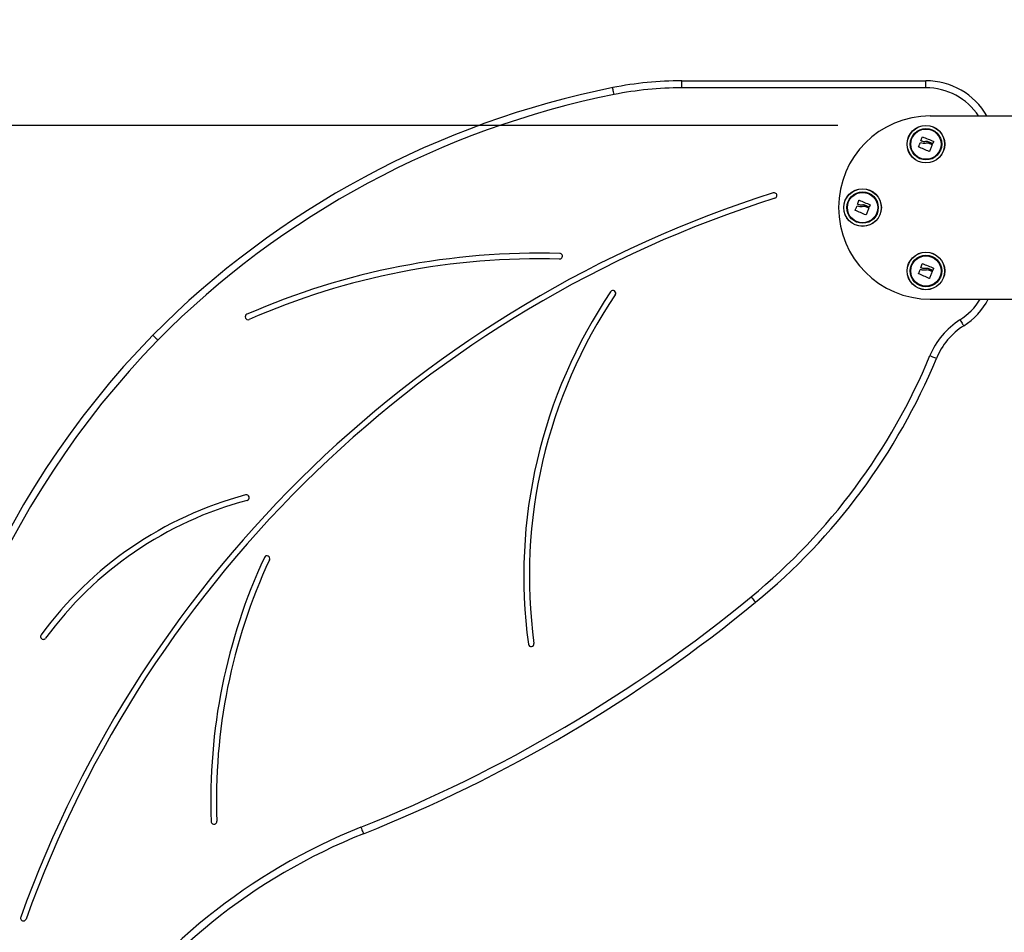
# Model space of a CAD drawing. Units: millimetres. Extents: x 14798.1 to 14812.5, y 5033 to 5047.3.
# Drawn here: x 14801.4 to 14802.1, y 5045 to 5045.7 of the extents above; entities that cross this region are included whole.
import ezdxf

# ---------------------------------------------------------------- set-up
doc = ezdxf.new("R2010")
doc.units = ezdxf.units.MM
doc.header["$LTSCALE"] = 50
doc.header["$PDSIZE"] = -1
doc.layers.add('DIASTASEIS', color=253, linetype='Continuous', lineweight=5)
doc.styles.get("Standard").update_dxf_attribs({"font": 'ARIALN.TTF'})
doc.dimstyles.new('STANDARD_ACAD', dxfattribs={"dimtxt": 0.18, "dimasz": 0.15, "dimexe": 0.18, "dimexo": 0.0625, "dimgap": 0.09, "dimtad": 0, "dimtih": 1, "dimtoh": 1, "dimzin": 0, "dimdsep": 46, "dimtxsty": 'Standard', "dimblk": 'OBLIQUE', "dimcen": 0.09, "dimadec": 0, "dimazin": 0, "dimtfac": 1, "dimtofl": 0, "dimtmove": 0, "dimatfit": 3, "dimfxl": 1, "dimtolj": 1, "dimtzin": 0, "dimarcsym": 0})

# ---------------------------------------------------------------- blocks, each defined once
blk = doc.blocks.new('OPSI A S293A')
at = {"color": 7, "linetype": 'Continuous', "lineweight": 25}
for p, q in [((14784.48755, 5046.13356), (14784.48755, 5046.13856)), ((14784.48755, 5046.13856), (14784.66082, 5046.13856)), ((14784.66082, 5046.13356), (14784.66082, 5046.13856)), ((14784.66082, 5046.13356), (14784.48755, 5046.13356)), ((14784.66382, 5046.11357), (14784.73622, 5046.11357)), ((14784.66382, 5045.98357), (14784.73622, 5045.98357))]:
    blk.add_line(p, q, dxfattribs=at)
at = {"color": 7, "linetype": 'Continuous', "lineweight": 25, "flags": 128}
for points in [[(14784.43941, 5046.12878), (14784.43922, 5046.12974), (14784.43903, 5046.13066), (14784.43886, 5046.13151), (14784.43872, 5046.13225), (14784.43859, 5046.13286), (14784.4385, 5046.13331), (14784.43845, 5046.13359), (14784.43843, 5046.13369)], [(14784.65723, 5046.09608), (14784.65736, 5046.09641), (14784.65749, 5046.09675), (14784.65762, 5046.09708), (14784.65776, 5046.09741), (14784.65789, 5046.09774), (14784.65802, 5046.09807), (14784.65815, 5046.0984), (14784.65828, 5046.09873)], [(14784.65808, 5046.09559), (14784.65798, 5046.09563), (14784.65788, 5046.09567), (14784.65778, 5046.09571), (14784.65769, 5046.09575), (14784.65759, 5046.09579), (14784.65749, 5046.09583), (14784.65739, 5046.09587), (14784.6573, 5046.09591)], [(14784.65845, 5046.0988), (14784.65941, 5046.0984), (14784.66037, 5046.098), (14784.66133, 5046.09761), (14784.6623, 5046.09721), (14784.66327, 5046.09681), (14784.66423, 5046.09641), (14784.6652, 5046.09601), (14784.66615, 5046.09561)], [(14784.66548, 5046.09395), (14784.6651, 5046.09411), (14784.66473, 5046.09427), (14784.66434, 5046.09443), (14784.66396, 5046.09459), (14784.66358, 5046.09474), (14784.6632, 5046.0949), (14784.66282, 5046.09506), (14784.66243, 5046.09522)], [(14784.66622, 5046.09545), (14784.66615, 5046.09527), (14784.66608, 5046.09509), (14784.66601, 5046.09492), (14784.66594, 5046.09474), (14784.66587, 5046.09456), (14784.6658, 5046.09438), (14784.66572, 5046.0942), (14784.66565, 5046.09403)], [(14784.65558, 5046.09177), (14784.65575, 5046.09213), (14784.65591, 5046.0925), (14784.65608, 5046.09287), (14784.65625, 5046.09323), (14784.65641, 5046.0936), (14784.65658, 5046.09397), (14784.65675, 5046.09434), (14784.65691, 5046.0947)], [(14784.66319, 5046.08834), (14784.66225, 5046.08874), (14784.66131, 5046.08915), (14784.66037, 5046.08956), (14784.65942, 5046.08997), (14784.65847, 5046.09038), (14784.65753, 5046.09079), (14784.65659, 5046.09119), (14784.65565, 5046.0916)], [(14784.66282, 5046.09438), (14784.66312, 5046.09425), (14784.66343, 5046.09413), (14784.66374, 5046.094), (14784.66404, 5046.09387), (14784.66435, 5046.09375), (14784.66465, 5046.09362), (14784.66496, 5046.09349), (14784.66526, 5046.09337)], [(14784.66533, 5046.0932), (14784.66508, 5046.0926), (14784.66484, 5046.092), (14784.66459, 5046.0914), (14784.66434, 5046.0908), (14784.6641, 5046.0902), (14784.66385, 5046.0896), (14784.6636, 5046.089), (14784.66336, 5046.08841)], [(14784.61223, 5046.05108), (14784.61236, 5046.05141), (14784.61249, 5046.05175), (14784.61262, 5046.05208), (14784.61276, 5046.05241), (14784.61289, 5046.05274), (14784.61302, 5046.05307), (14784.61315, 5046.0534), (14784.61328, 5046.05373)], [(14784.61345, 5046.0538), (14784.61441, 5046.0534), (14784.61537, 5046.053), (14784.61633, 5046.05261), (14784.6173, 5046.05221), (14784.61827, 5046.05181), (14784.61923, 5046.05141), (14784.6202, 5046.05101), (14784.62115, 5046.05062)], [(14784.61058, 5046.04677), (14784.61075, 5046.04713), (14784.61091, 5046.0475), (14784.61108, 5046.04787), (14784.61125, 5046.04823), (14784.61141, 5046.0486), (14784.61158, 5046.04897), (14784.61175, 5046.04934), (14784.61191, 5046.0497)], [(14784.61819, 5046.04334), (14784.61725, 5046.04374), (14784.61631, 5046.04415), (14784.61537, 5046.04456), (14784.61442, 5046.04497), (14784.61347, 5046.04538), (14784.61253, 5046.04579), (14784.61159, 5046.04619), (14784.61065, 5046.0466)], [(14784.61308, 5046.05059), (14784.61298, 5046.05063), (14784.61288, 5046.05067), (14784.61278, 5046.05071), (14784.61269, 5046.05075), (14784.61259, 5046.05079), (14784.61249, 5046.05083), (14784.61239, 5046.05087), (14784.6123, 5046.05091)], [(14784.62048, 5046.04895), (14784.6201, 5046.04911), (14784.61973, 5046.04927), (14784.61934, 5046.04943), (14784.61896, 5046.04959), (14784.61858, 5046.04974), (14784.6182, 5046.0499), (14784.61782, 5046.05006), (14784.61743, 5046.05022)], [(14784.61782, 5046.04938), (14784.61812, 5046.04925), (14784.61843, 5046.04913), (14784.61874, 5046.049), (14784.61904, 5046.04887), (14784.61935, 5046.04875), (14784.61965, 5046.04862), (14784.61996, 5046.04849), (14784.62026, 5046.04837)], [(14784.62033, 5046.0482), (14784.62008, 5046.0476), (14784.61984, 5046.047), (14784.61959, 5046.0464), (14784.61934, 5046.0458), (14784.6191, 5046.0452), (14784.61885, 5046.0446), (14784.6186, 5046.044), (14784.61836, 5046.04341)], [(14784.62122, 5046.05045), (14784.62115, 5046.05027), (14784.62108, 5046.05009), (14784.62101, 5046.04992), (14784.62094, 5046.04974), (14784.62087, 5046.04956), (14784.6208, 5046.04938), (14784.62072, 5046.0492), (14784.62065, 5046.04903)], [(14784.65558, 5046.00177), (14784.65575, 5046.00213), (14784.65591, 5046.0025), (14784.65608, 5046.00287), (14784.65625, 5046.00323), (14784.65641, 5046.0036), (14784.65658, 5046.00397), (14784.65675, 5046.00434), (14784.65691, 5046.0047)], [(14784.65723, 5046.00608), (14784.65736, 5046.00641), (14784.65749, 5046.00675), (14784.65762, 5046.00708), (14784.65776, 5046.00741), (14784.65789, 5046.00774), (14784.65802, 5046.00807), (14784.65815, 5046.0084), (14784.65828, 5046.00873)], [(14784.65808, 5046.00559), (14784.65798, 5046.00563), (14784.65788, 5046.00567), (14784.65778, 5046.00571), (14784.65769, 5046.00575), (14784.65759, 5046.00579), (14784.65749, 5046.00583), (14784.65739, 5046.00587), (14784.6573, 5046.00591)], [(14784.65845, 5046.0088), (14784.65941, 5046.0084), (14784.66037, 5046.008), (14784.66133, 5046.00761), (14784.6623, 5046.00721), (14784.66327, 5046.00681), (14784.66423, 5046.00641), (14784.6652, 5046.00601), (14784.66615, 5046.00562)], [(14784.66548, 5046.00395), (14784.6651, 5046.00411), (14784.66473, 5046.00427), (14784.66434, 5046.00443), (14784.66396, 5046.00459), (14784.66358, 5046.00474), (14784.6632, 5046.0049), (14784.66282, 5046.00506), (14784.66243, 5046.00522)], [(14784.66282, 5046.00438), (14784.66312, 5046.00425), (14784.66343, 5046.00412), (14784.66374, 5046.004), (14784.66404, 5046.00387), (14784.66435, 5046.00375), (14784.66465, 5046.00362), (14784.66496, 5046.00349), (14784.66526, 5046.00337)], [(14784.66622, 5046.00545), (14784.66615, 5046.00527), (14784.66608, 5046.00509), (14784.66601, 5046.00492), (14784.66594, 5046.00474), (14784.66587, 5046.00456), (14784.6658, 5046.00438), (14784.66572, 5046.0042), (14784.66565, 5046.00403)], [(14784.66319, 5045.99834), (14784.66225, 5045.99874), (14784.66131, 5045.99915), (14784.66037, 5045.99956), (14784.65942, 5045.99997), (14784.65847, 5046.00038), (14784.65753, 5046.00079), (14784.65659, 5046.00119), (14784.65565, 5046.0016)], [(14784.66533, 5046.0032), (14784.66508, 5046.0026), (14784.66484, 5046.002), (14784.66459, 5046.0014), (14784.66434, 5046.0008), (14784.6641, 5046.0002), (14784.66385, 5045.9996), (14784.6636, 5045.999), (14784.66336, 5045.99841)], [(14784.68497, 5045.96885), (14784.68549, 5045.96803), (14784.68599, 5045.96724), (14784.68646, 5045.96651), (14784.68686, 5045.96587), (14784.6872, 5045.96534), (14784.68745, 5045.96495), (14784.6876, 5045.96471), (14784.68765, 5045.96463)], [(14784.66366, 5045.94347), (14784.66456, 5045.9431), (14784.66543, 5045.94274), (14784.66622, 5045.94241), (14784.66692, 5045.94212), (14784.6675, 5045.94188), (14784.66793, 5045.9417), (14784.66819, 5045.94159), (14784.66828, 5045.94156)], [(14784.53672, 5045.77227), (14784.53734, 5045.77151), (14784.53793, 5045.77079), (14784.53848, 5045.77012), (14784.53896, 5045.76954), (14784.53936, 5045.76905), (14784.53965, 5045.7687), (14784.53983, 5045.76848), (14784.53989, 5045.7684)], [(14784.25968, 5045.60878), (14784.26004, 5045.60787), (14784.26039, 5045.607), (14784.26071, 5045.6062), (14784.26099, 5045.60549), (14784.26122, 5045.60492), (14784.26139, 5045.60449), (14784.2615, 5045.60422), (14784.26153, 5045.60413)]]:
    blk.add_lwpolyline(points, dxfattribs=at)
at = {"color": 7, "linetype": 'Continuous', "lineweight": 25}
for centre, radius in [((14784.66082, 5046.09357), 0.01335), ((14784.66082, 5046.09357), 0.01327), ((14784.66082, 5046.09357), 0.01117), ((14784.66082, 5046.09357), 0.01075), ((14784.61582, 5046.04857), 0.01335), ((14784.61582, 5046.04857), 0.01327), ((14784.61582, 5046.04857), 0.01117), ((14784.61582, 5046.04857), 0.01075), ((14784.66082, 5046.00357), 0.01335), ((14784.66082, 5046.00357), 0.01327), ((14784.66082, 5046.00357), 0.01117), ((14784.66082, 5046.00357), 0.01075)]:
    blk.add_circle(centre, radius, dxfattribs=at)
for centre, radius, start, end in [((14784.48755, 5045.88856), 0.25, 90, 101.33065), ((14784.66082, 5046.08856), 0.05, 30.00961, 90), ((14784.56334, 5045.51032), 0.63576, 101.33065, 135.22788), ((14784.48755, 5045.88856), 0.245, 90, 101.33065), ((14784.56334, 5045.51032), 0.63076, 101.33065, 135.22562), ((14784.66382, 5046.04857), 0.065, 90, 270), ((14784.80611, 5045.26082), 0.83758, 107.63444, 160.17173), ((14784.80611, 5045.26082), 0.83358, 107.63444, 160.17173), ((14784.55298, 5046.05713), 0.002, 287.63444, 107.63444), ((14784.38629, 5045.49877), 0.51748, 88.39162, 113.64606), ((14784.38629, 5045.49877), 0.51348, 88.39162, 113.64606), ((14784.40075, 5046.01405), 0.002, 268.39162, 88.39162), ((14784.73611, 5045.78711), 0.3608, 146.00491, 187.70847), ((14784.73611, 5045.78711), 0.3568, 146.00491, 187.70847), ((14784.43864, 5045.98772), 0.002, 326.00491, 146.00491), ((14784.66082, 5046.00682), 0.05, 302.44918, 332.27949), ((14784.17953, 5045.97097), 0.002, 113.64606, 293.64606), ((14784.71448, 5045.92244), 0.055, 122.44918, 157.51741), ((14784.71448, 5045.92244), 0.05, 122.44918, 157.51741), ((14784.56584, 5045.51672), 0.63306, 135.7993, 179.60183), ((14784.25871, 5046.11106), 0.43826, 309.37204, 337.51741), ((14784.25871, 5046.11106), 0.44326, 309.37204, 337.51741), ((14784.2461, 5045.5891), 0.26448, 104.96219, 143.80467), ((14784.17833, 5045.84268), 0.002, 284.96219, 104.96219), ((14784.2461, 5045.5891), 0.26048, 104.96219, 143.80467), ((14784.56233, 5045.62793), 0.40921, 155.09143, 182.11495), ((14784.56233, 5045.62793), 0.40521, 155.09143, 182.11495), ((14784.193, 5045.79943), 0.002, 335.09143, 155.09143), ((14783.8717, 5046.58268), 1.04834, 291.72137, 309.37204), ((14783.8717, 5046.58268), 1.05334, 291.72137, 309.37204), ((14784.03427, 5045.74411), 0.002, 143.80467, 323.80467), ((14784.38056, 5045.73898), 0.002, 187.70847, 7.70847), ((14784.1554, 5045.6129), 0.002, 182.11495, 2.11495), ((14784.41566, 5045.21724), 0.42146, 111.72137, 146.13891), ((14784.41566, 5045.21724), 0.41646, 111.72137, 146.13891), ((14784.02007, 5045.54425), 0.002, 160.17173, 340.17173)]:
    blk.add_arc(centre, radius, start, end, dxfattribs=at)
at = {"color": 8, "linetype": 'Continuous', "lineweight": 25}
for centre, radius, start, end in [((14784.66082, 5046.08856), 0.045, 33.76011, 90), ((14784.66082, 5046.00682), 0.045, 302.44918, 328.87925), ((14784.56584, 5045.51672), 0.62806, 135.80157, 179.216)]:
    blk.add_arc(centre, radius, start, end, dxfattribs=at)
at = {"color": 7, "linetype": 'Continuous', "lineweight": 25}
for points, knots in [([(14784.6573, 5046.09591), (14784.65728, 5046.09592), (14784.65725, 5046.09594), (14784.65722, 5046.09598), (14784.65721, 5046.09603), (14784.65722, 5046.09606), (14784.65723, 5046.09608)], [0, 0, 0, 0, 0.249348, 0.500214, 0.750308, 1, 1, 1, 1]), ([(14784.66049, 5046.09538), (14784.66008, 5046.09533), (14784.65925, 5046.09523), (14784.65847, 5046.09547), (14784.65808, 5046.09559)], [0, 0, 0, 0, 0.501206, 1, 1, 1, 1]), ([(14784.65828, 5046.09873), (14784.65829, 5046.09874), (14784.6583, 5046.09876), (14784.65833, 5046.09878), (14784.65835, 5046.0988), (14784.65838, 5046.09881), (14784.65841, 5046.09881), (14784.65844, 5046.0988), (14784.65845, 5046.0988)], [0, 0, 0, 0, 0.2487891, 0.3743283, 0.4991757, 0.6266114, 0.7493479, 1, 1, 1, 1]), ([(14784.66243, 5046.09522), (14784.66211, 5046.09531), (14784.66148, 5046.09549), (14784.66082, 5046.09542), (14784.66049, 5046.09538)], [0, 0, 0, 0, 0.501006, 1, 1, 1, 1]), ([(14784.66615, 5046.09561), (14784.66617, 5046.09561), (14784.66619, 5046.0956), (14784.66621, 5046.09557), (14784.66622, 5046.09555), (14784.66623, 5046.09552), (14784.66623, 5046.09549), (14784.66623, 5046.09546), (14784.66622, 5046.09545)], [0, 0, 0, 0, 0.250015, 0.372735, 0.500122, 0.626828, 0.749647, 1, 1, 1, 1]), ([(14784.65565, 5046.0916), (14784.65564, 5046.09161), (14784.65561, 5046.09162), (14784.65559, 5046.09165), (14784.65558, 5046.09167), (14784.65557, 5046.0917), (14784.65557, 5046.09172), (14784.65557, 5046.09175), (14784.65558, 5046.09176), (14784.65558, 5046.09177)], [0, 0, 0, 0, 0.249003, 0.374065, 0.499109, 0.623458, 0.749597, 0.874579, 1, 1, 1, 1]), ([(14784.65691, 5046.0947), (14784.65692, 5046.09472), (14784.65694, 5046.09475), (14784.65698, 5046.09477), (14784.65703, 5046.09478), (14784.65707, 5046.09477), (14784.65708, 5046.09477)], [0, 0, 0, 0, 0.24917, 0.499433, 0.750933, 1, 1, 1, 1]), ([(14784.65708, 5046.09477), (14784.65765, 5046.09456), (14784.65879, 5046.09414), (14784.66, 5046.09428), (14784.66061, 5046.09435)], [0, 0, 0, 0, 0.5016383, 1, 1, 1, 1]), ([(14784.66061, 5046.09435), (14784.66098, 5046.09444), (14784.66171, 5046.09461), (14784.66245, 5046.09446), (14784.66282, 5046.09438)], [0, 0, 0, 0, 0.501255, 1, 1, 1, 1]), ([(14784.66336, 5046.08841), (14784.66336, 5046.0884), (14784.66335, 5046.08838), (14784.66333, 5046.08836), (14784.66331, 5046.08835), (14784.66329, 5046.08834), (14784.66327, 5046.08833), (14784.66323, 5046.08832), (14784.66321, 5046.08833), (14784.66319, 5046.08834)], [0, 0, 0, 0, 0.125111, 0.249428, 0.375411, 0.500237, 0.625104, 0.750501, 1, 1, 1, 1]), ([(14784.66526, 5046.09337), (14784.66528, 5046.09336), (14784.66531, 5046.09335), (14784.66533, 5046.0933), (14784.66534, 5046.09326), (14784.66534, 5046.09323), (14784.66533, 5046.09321), (14784.66533, 5046.0932)], [0, 0, 0, 0, 0.249481, 0.498441, 0.748954, 0.87193, 1, 1, 1, 1]), ([(14784.66565, 5046.09403), (14784.66565, 5046.09402), (14784.66564, 5046.094), (14784.66562, 5046.09398), (14784.66558, 5046.09395), (14784.66553, 5046.09394), (14784.6655, 5046.09395), (14784.66548, 5046.09395)], [0, 0, 0, 0, 0.1258156, 0.2509113, 0.5006111, 0.7499544, 1, 1, 1, 1]), ([(14784.61328, 5046.05373), (14784.61329, 5046.05374), (14784.6133, 5046.05376), (14784.61333, 5046.05378), (14784.61335, 5046.0538), (14784.61338, 5046.0538), (14784.61341, 5046.05381), (14784.61344, 5046.0538), (14784.61345, 5046.0538)], [0, 0, 0, 0, 0.249612, 0.374304, 0.499077, 0.626438, 0.749265, 1, 1, 1, 1]), ([(14784.61065, 5046.0466), (14784.61064, 5046.04661), (14784.61061, 5046.04662), (14784.61059, 5046.04665), (14784.61058, 5046.04667), (14784.61057, 5046.0467), (14784.61057, 5046.04672), (14784.61057, 5046.04675), (14784.61058, 5046.04676), (14784.61058, 5046.04677)], [0, 0, 0, 0, 0.249009, 0.374074, 0.49912, 0.624602, 0.749587, 0.874576, 1, 1, 1, 1]), ([(14784.61191, 5046.0497), (14784.61192, 5046.04972), (14784.61194, 5046.04975), (14784.61198, 5046.04977), (14784.61203, 5046.04978), (14784.61207, 5046.04977), (14784.61208, 5046.04977)], [0, 0, 0, 0, 0.2490532, 0.4991996, 0.7507484, 1, 1, 1, 1]), ([(14784.61208, 5046.04977), (14784.61265, 5046.04956), (14784.61379, 5046.04914), (14784.615, 5046.04928), (14784.61561, 5046.04935)], [0, 0, 0, 0, 0.50164, 1, 1, 1, 1]), ([(14784.6123, 5046.05091), (14784.61228, 5046.05092), (14784.61225, 5046.05094), (14784.61222, 5046.05098), (14784.61221, 5046.05103), (14784.61222, 5046.05106), (14784.61223, 5046.05108)], [0, 0, 0, 0, 0.2486071, 0.4993365, 0.7504371, 1, 1, 1, 1]), ([(14784.61549, 5046.05038), (14784.61508, 5046.05033), (14784.61425, 5046.05023), (14784.61347, 5046.05047), (14784.61308, 5046.05059)], [0, 0, 0, 0, 0.5012079, 1, 1, 1, 1]), ([(14784.61743, 5046.05022), (14784.61711, 5046.05031), (14784.61648, 5046.05049), (14784.61582, 5046.05042), (14784.61549, 5046.05038)], [0, 0, 0, 0, 0.501006, 1, 1, 1, 1]), ([(14784.61561, 5046.04935), (14784.61598, 5046.04944), (14784.61671, 5046.04961), (14784.61745, 5046.04946), (14784.61782, 5046.04938)], [0, 0, 0, 0, 0.501257, 1, 1, 1, 1]), ([(14784.62026, 5046.04837), (14784.62028, 5046.04836), (14784.62031, 5046.04835), (14784.62033, 5046.0483), (14784.62034, 5046.04826), (14784.62034, 5046.04823), (14784.62033, 5046.04821), (14784.62033, 5046.0482)], [0, 0, 0, 0, 0.24974, 0.498988, 0.749792, 0.872907, 1, 1, 1, 1]), ([(14784.62065, 5046.04903), (14784.62065, 5046.04902), (14784.62064, 5046.049), (14784.62062, 5046.04898), (14784.62058, 5046.04895), (14784.62053, 5046.04894), (14784.6205, 5046.04895), (14784.62048, 5046.04895)], [0, 0, 0, 0, 0.1248461, 0.2508979, 0.5001238, 0.7498219, 1, 1, 1, 1]), ([(14784.62115, 5046.05062), (14784.62117, 5046.05061), (14784.62119, 5046.0506), (14784.62121, 5046.05057), (14784.62122, 5046.05055), (14784.62123, 5046.05052), (14784.62123, 5046.05049), (14784.62123, 5046.05046), (14784.62122, 5046.05045)], [0, 0, 0, 0, 0.250472, 0.3731259, 0.4993607, 0.6271008, 0.7498301, 1, 1, 1, 1]), ([(14784.61836, 5046.04341), (14784.61836, 5046.0434), (14784.61835, 5046.04338), (14784.61833, 5046.04336), (14784.61831, 5046.04335), (14784.61829, 5046.04334), (14784.61827, 5046.04333), (14784.61823, 5046.04332), (14784.61821, 5046.04333), (14784.61819, 5046.04334)], [0, 0, 0, 0, 0.126066, 0.250261, 0.37546, 0.500177, 0.625297, 0.750653, 1, 1, 1, 1]), ([(14784.65691, 5046.0047), (14784.65692, 5046.00472), (14784.65694, 5046.00475), (14784.65698, 5046.00477), (14784.65703, 5046.00478), (14784.65707, 5046.00477), (14784.65708, 5046.00477)], [0, 0, 0, 0, 0.249826, 0.499782, 0.750973, 1, 1, 1, 1]), ([(14784.65708, 5046.00477), (14784.65765, 5046.00456), (14784.65879, 5046.00414), (14784.66, 5046.00428), (14784.66061, 5046.00435)], [0, 0, 0, 0, 0.501637, 1, 1, 1, 1]), ([(14784.6573, 5046.00591), (14784.65728, 5046.00592), (14784.65725, 5046.00594), (14784.65722, 5046.00598), (14784.65721, 5046.00603), (14784.65722, 5046.00606), (14784.65723, 5046.00608)], [0, 0, 0, 0, 0.248586, 0.499325, 0.750435, 1, 1, 1, 1]), ([(14784.66049, 5046.00538), (14784.66008, 5046.00533), (14784.65925, 5046.00523), (14784.65847, 5046.00547), (14784.65808, 5046.00559)], [0, 0, 0, 0, 0.501204, 1, 1, 1, 1]), ([(14784.65828, 5046.00873), (14784.65829, 5046.00874), (14784.6583, 5046.00876), (14784.65833, 5046.00879), (14784.65835, 5046.0088), (14784.65838, 5046.00881), (14784.65841, 5046.00881), (14784.65844, 5046.0088), (14784.65845, 5046.0088)], [0, 0, 0, 0, 0.248732, 0.374242, 0.49906, 0.626467, 0.749175, 1, 1, 1, 1]), ([(14784.66243, 5046.00522), (14784.66211, 5046.00531), (14784.66148, 5046.00549), (14784.66082, 5046.00542), (14784.66049, 5046.00538)], [0, 0, 0, 0, 0.500993, 1, 1, 1, 1]), ([(14784.66061, 5046.00435), (14784.66098, 5046.00444), (14784.66171, 5046.00461), (14784.66245, 5046.00446), (14784.66282, 5046.00438)], [0, 0, 0, 0, 0.501255, 1, 1, 1, 1]), ([(14784.66615, 5046.00562), (14784.66617, 5046.00561), (14784.66619, 5046.0056), (14784.66621, 5046.00557), (14784.66622, 5046.00555), (14784.66623, 5046.00552), (14784.66623, 5046.00549), (14784.66623, 5046.00546), (14784.66622, 5046.00545)], [0, 0, 0, 0, 0.25044, 0.372146, 0.499424, 0.627148, 0.749862, 1, 1, 1, 1]), ([(14784.65565, 5046.0016), (14784.65564, 5046.00161), (14784.65561, 5046.00162), (14784.65559, 5046.00165), (14784.65558, 5046.00167), (14784.65557, 5046.0017), (14784.65557, 5046.00172), (14784.65557, 5046.00175), (14784.65558, 5046.00176), (14784.65558, 5046.00177)], [0, 0, 0, 0, 0.248281, 0.374219, 0.498192, 0.623628, 0.748576, 0.873524, 1, 1, 1, 1]), ([(14784.66336, 5045.99841), (14784.66336, 5045.9984), (14784.66335, 5045.99838), (14784.66333, 5045.99836), (14784.66331, 5045.99835), (14784.66329, 5045.99834), (14784.66327, 5045.99833), (14784.66323, 5045.99832), (14784.66321, 5045.99833), (14784.66319, 5045.99834)], [0, 0, 0, 0, 0.12502, 0.250139, 0.375295, 0.50003, 0.625136, 0.750441, 1, 1, 1, 1]), ([(14784.66526, 5046.00337), (14784.66528, 5046.00336), (14784.66531, 5046.00335), (14784.66533, 5046.0033), (14784.66534, 5046.00326), (14784.66534, 5046.00323), (14784.66533, 5046.00321), (14784.66533, 5046.0032)], [0, 0, 0, 0, 0.2502448, 0.4993323, 0.7488248, 0.8718644, 1, 1, 1, 1]), ([(14784.66565, 5046.00403), (14784.66565, 5046.00402), (14784.66564, 5046.004), (14784.66562, 5046.00398), (14784.66558, 5046.00395), (14784.66553, 5046.00394), (14784.6655, 5046.00395), (14784.66548, 5046.00395)], [0, 0, 0, 0, 0.1248684, 0.250036, 0.4998794, 0.7495887, 1, 1, 1, 1]), ([(14784.112, 5045.95808), (14784.11204, 5045.95804), (14784.11212, 5045.95796), (14784.11273, 5045.95736), (14784.11364, 5045.95647), (14784.11461, 5045.95551), (14784.11527, 5045.95486), (14784.11553, 5045.95461), (14784.11557, 5045.95457)], [0, 0, 0, 0, 0.214673, 0.429348, 0.644012, 0.858687, 0.981976, 1, 1, 1, 1])]:
    blk.add_open_spline(points, degree=3, knots=knots, dxfattribs=at)
blk = doc.blocks.new('_Oblique')
at = {"color": 0, "linetype": 'ByBlock', "lineweight": -2, "transparency": 16777216}
blk.add_line((-0.5, -0.5), (0.5, 0.5), dxfattribs=at)
blk = doc.blocks.new('*D41')
at = {"layer": 'Defpoints', "color": 0}
for p in [(14802.01974, 5045.62089), (14799.34058, 5041.98639), (14802.01974, 5041.98639)]:
    blk.add_point(p, dxfattribs=at)
at = {"layer": 'DIASTASEIS', "color": 0, "lineweight": -2}
for p, q in [((14801.95724, 5045.62089), (14799.16058, 5045.62089)), ((14799.34058, 5045.62089), (14799.34058, 5043.98554)), ((14799.34058, 5041.98639), (14799.34058, 5043.62174)), ((14801.95724, 5041.98639), (14799.16058, 5041.98639))]:
    blk.add_line(p, q, dxfattribs=at)
at = {"layer": 'DIASTASEIS', "color": 0, "linetype": 'ByBlock', "lineweight": -2, "xscale": 0.15, "yscale": 0.15, "zscale": 0.15}
for p, rotation in [((14799.34058, 5045.62089), 90), ((14799.34058, 5041.98639), 270)]:
    blk.add_blockref('_Oblique', p, dxfattribs=dict(at, rotation=rotation))
at = {"layer": 'DIASTASEIS', "color": 0, "insert": (14799.34058, 5043.80364), "char_height": 0.18, "attachment_point": 5}
blk.add_mtext('\\A1;3.63', dxfattribs=at)

msp = doc.modelspace()

# ---------------------------------------------------------------- block references
msp.add_blockref('OPSI A S293A', (17.35892, -0.48603))

# ---------------------------------------------------------------- dimensions: what is measured, and where the dimension line sits
at = {"layer": 'DIASTASEIS'}
dim = msp.add_linear_dim(base=(14799.34058, 5041.98639), p1=(14802.01974, 5045.62089), p2=(14802.01974, 5041.98639), angle=90, dimstyle='STANDARD_ACAD', override={"dimtxsty": 'Standard'}, dxfattribs=at)
dim.commit()
dim.dimension.update_dxf_attribs({"geometry": '*D41', "text_midpoint": (14799.34058, 5043.80364)})

doc.saveas('drawing.dxf')
